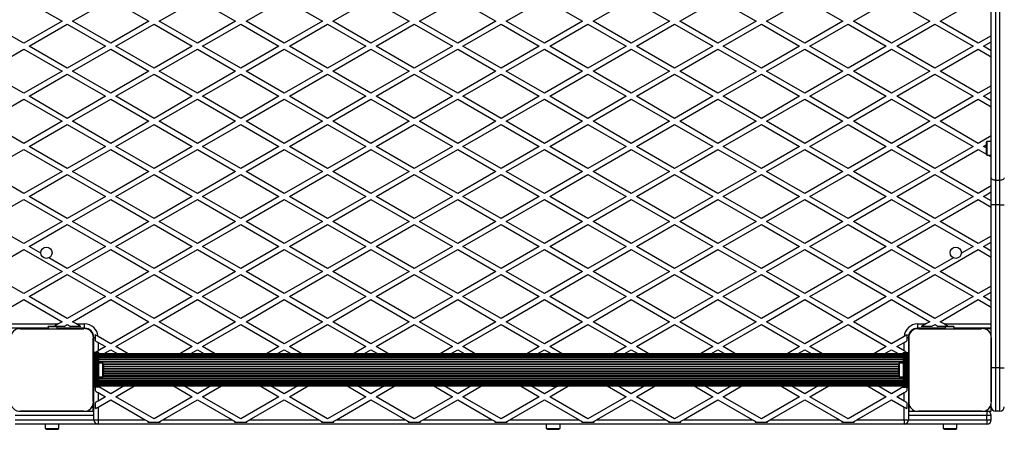
# Model space of a CAD drawing. Units: millimetres. Extents: x 0 to 17827, y 0 to 5620.
# Drawn here: x 5362 to 6497, y 2224 to 2696 of the extents above; entities that cross this region are included whole.
import ezdxf

# ---------------------------------------------------------------- set-up
doc = ezdxf.new("R2010")
doc.units = ezdxf.units.MM

msp = doc.modelspace()

# ---------------------------------------------------------------- linework, layer by layer
at = {"color": 7, "linetype": 'Continuous', "lineweight": 25, "ltscale": 50}
for p, q in [((6482, 2514.1), (6482, 3105.4)), ((6487, 3108.6), (6487, 2511)), ((6492, 2511), (6492, 3108.6)), ((5367, 2719.9), (5411, 2694.5)), ((5423, 2694.5), (5467, 2719.9)), ((5467, 2719.9), (5511, 2694.5)), ((5523, 2694.5), (5567, 2719.9)), ((5567, 2719.9), (5611, 2694.5)), ((5623, 2694.5), (5667, 2719.9)), ((5667, 2719.9), (5711, 2694.5)), ((5723, 2694.5), (5767, 2719.9)), ((5767, 2719.9), (5811, 2694.5)), ((5823, 2694.5), (5867, 2719.9)), ((5867, 2719.9), (5911, 2694.5)), ((5923, 2694.5), (5967, 2719.9)), ((5967, 2719.9), (6011, 2694.5)), ((6023, 2694.5), (6067, 2719.9)), ((6067, 2719.9), (6111, 2694.5)), ((6123, 2694.5), (6167, 2719.9)), ((6167, 2719.9), (6211, 2694.5)), ((6223, 2694.5), (6267, 2719.9)), ((6267, 2719.9), (6311, 2694.5)), ((6323, 2694.5), (6367, 2719.9)), ((6367, 2719.9), (6411, 2694.5)), ((6423, 2694.5), (6467, 2719.9)), ((5411, 2694.5), (5367, 2669.1)), ((5373, 2665.7), (5417, 2691.1)), ((5417, 2691.1), (5461, 2665.7)), ((5467, 2669.1), (5423, 2694.5)), ((5511, 2694.5), (5467, 2669.1)), ((5473, 2665.7), (5517, 2691.1)), ((5517, 2691.1), (5561, 2665.7)), ((5567, 2669.1), (5523, 2694.5)), ((5611, 2694.5), (5567, 2669.1)), ((5573, 2665.7), (5617, 2691.1)), ((5617, 2691.1), (5661, 2665.7)), ((5667, 2669.1), (5623, 2694.5)), ((5711, 2694.5), (5667, 2669.1)), ((5673, 2665.7), (5717, 2691.1)), ((5717, 2691.1), (5761, 2665.7)), ((5767, 2669.1), (5723, 2694.5)), ((5811, 2694.5), (5767, 2669.1)), ((5773, 2665.7), (5817, 2691.1)), ((5817, 2691.1), (5861, 2665.7)), ((5867, 2669.1), (5823, 2694.5)), ((5911, 2694.5), (5867, 2669.1)), ((5873, 2665.7), (5917, 2691.1)), ((5917, 2691.1), (5961, 2665.7)), ((5967, 2669.1), (5923, 2694.5)), ((6011, 2694.5), (5967, 2669.1)), ((5973, 2665.7), (6017, 2691.1)), ((6017, 2691.1), (6061, 2665.7)), ((6067, 2669.1), (6023, 2694.5)), ((6111, 2694.5), (6067, 2669.1)), ((6073, 2665.7), (6117, 2691.1)), ((6117, 2691.1), (6161, 2665.7)), ((6167, 2669.1), (6123, 2694.5)), ((6211, 2694.5), (6167, 2669.1)), ((6173, 2665.7), (6217, 2691.1)), ((6217, 2691.1), (6261, 2665.7)), ((6267, 2669.1), (6223, 2694.5)), ((6311, 2694.5), (6267, 2669.1)), ((6273, 2665.7), (6317, 2691.1)), ((6317, 2691.1), (6361, 2665.7)), ((6367, 2669.1), (6323, 2694.5)), ((6411, 2694.5), (6367, 2669.1)), ((6373, 2665.7), (6417, 2691.1)), ((6417, 2691.1), (6461, 2665.7)), ((6467, 2669.1), (6423, 2694.5)), ((5367, 2669.1), (5342, 2683.6)), ((6482, 2677.8), (6467, 2669.1)), ((6473, 2665.7), (6482, 2670.9)), ((5342, 2647.8), (5367, 2662.2)), ((5367, 2662.2), (5411, 2636.8)), ((5417, 2640.3), (5373, 2665.7)), ((5461, 2665.7), (5417, 2640.3)), ((5423, 2636.8), (5467, 2662.2)), ((5467, 2662.2), (5511, 2636.8)), ((5517, 2640.3), (5473, 2665.7)), ((5561, 2665.7), (5517, 2640.3)), ((5523, 2636.8), (5567, 2662.2)), ((5567, 2662.2), (5611, 2636.8)), ((5617, 2640.3), (5573, 2665.7)), ((5661, 2665.7), (5617, 2640.3)), ((5623, 2636.8), (5667, 2662.2)), ((5667, 2662.2), (5711, 2636.8)), ((5717, 2640.3), (5673, 2665.7)), ((5761, 2665.7), (5717, 2640.3)), ((5723, 2636.8), (5767, 2662.2)), ((5767, 2662.2), (5811, 2636.8)), ((5817, 2640.3), (5773, 2665.7)), ((5861, 2665.7), (5817, 2640.3)), ((5823, 2636.8), (5867, 2662.2)), ((5867, 2662.2), (5911, 2636.8)), ((5917, 2640.3), (5873, 2665.7)), ((5961, 2665.7), (5917, 2640.3)), ((5923, 2636.8), (5967, 2662.2)), ((5967, 2662.2), (6011, 2636.8)), ((6017, 2640.3), (5973, 2665.7)), ((6061, 2665.7), (6017, 2640.3)), ((6023, 2636.8), (6067, 2662.2)), ((6067, 2662.2), (6111, 2636.8)), ((6117, 2640.3), (6073, 2665.7)), ((6161, 2665.7), (6117, 2640.3)), ((6123, 2636.8), (6167, 2662.2)), ((6167, 2662.2), (6211, 2636.8)), ((6217, 2640.3), (6173, 2665.7)), ((6261, 2665.7), (6217, 2640.3)), ((6223, 2636.8), (6267, 2662.2)), ((6267, 2662.2), (6311, 2636.8)), ((6317, 2640.3), (6273, 2665.7)), ((6361, 2665.7), (6317, 2640.3)), ((6323, 2636.8), (6367, 2662.2)), ((6367, 2662.2), (6411, 2636.8)), ((6417, 2640.3), (6373, 2665.7)), ((6461, 2665.7), (6417, 2640.3)), ((6423, 2636.8), (6467, 2662.2)), ((6467, 2662.2), (6482, 2653.5)), ((6482, 2660.5), (6473, 2665.7)), ((5411, 2636.8), (5367, 2611.4)), ((5373, 2607.9), (5417, 2633.3)), ((5417, 2633.3), (5461, 2607.9)), ((5467, 2611.4), (5423, 2636.8)), ((5511, 2636.8), (5467, 2611.4)), ((5473, 2607.9), (5517, 2633.3)), ((5517, 2633.3), (5561, 2607.9)), ((5567, 2611.4), (5523, 2636.8)), ((5611, 2636.8), (5567, 2611.4)), ((5573, 2607.9), (5617, 2633.3)), ((5617, 2633.3), (5661, 2607.9)), ((5667, 2611.4), (5623, 2636.8)), ((5711, 2636.8), (5667, 2611.4)), ((5673, 2607.9), (5717, 2633.3)), ((5717, 2633.3), (5761, 2607.9)), ((5767, 2611.4), (5723, 2636.8)), ((5811, 2636.8), (5767, 2611.4)), ((5773, 2607.9), (5817, 2633.3)), ((5817, 2633.3), (5861, 2607.9)), ((5867, 2611.4), (5823, 2636.8)), ((5911, 2636.8), (5867, 2611.4)), ((5873, 2607.9), (5917, 2633.3)), ((5917, 2633.3), (5961, 2607.9)), ((5967, 2611.4), (5923, 2636.8)), ((6011, 2636.8), (5967, 2611.4)), ((5973, 2607.9), (6017, 2633.3)), ((6017, 2633.3), (6061, 2607.9)), ((6067, 2611.4), (6023, 2636.8)), ((6111, 2636.8), (6067, 2611.4)), ((6073, 2607.9), (6117, 2633.3)), ((6117, 2633.3), (6161, 2607.9)), ((6167, 2611.4), (6123, 2636.8)), ((6211, 2636.8), (6167, 2611.4)), ((6173, 2607.9), (6217, 2633.3)), ((6217, 2633.3), (6261, 2607.9)), ((6267, 2611.4), (6223, 2636.8)), ((6311, 2636.8), (6267, 2611.4)), ((6273, 2607.9), (6317, 2633.3)), ((6317, 2633.3), (6361, 2607.9)), ((6367, 2611.4), (6323, 2636.8)), ((6411, 2636.8), (6367, 2611.4)), ((6373, 2607.9), (6417, 2633.3)), ((6417, 2633.3), (6461, 2607.9)), ((6467, 2611.4), (6423, 2636.8)), ((5367, 2611.4), (5342, 2625.8)), ((6482, 2620.1), (6467, 2611.4)), ((6473, 2607.9), (6482, 2613.1)), ((5342, 2590), (5367, 2604.5)), ((5367, 2604.5), (5411, 2579.1)), ((5417, 2582.5), (5373, 2607.9)), ((5461, 2607.9), (5417, 2582.5)), ((5423, 2579.1), (5467, 2604.5)), ((5467, 2604.5), (5511, 2579.1)), ((5517, 2582.5), (5473, 2607.9)), ((5561, 2607.9), (5517, 2582.5)), ((5523, 2579.1), (5567, 2604.5)), ((5567, 2604.5), (5611, 2579.1)), ((5617, 2582.5), (5573, 2607.9)), ((5661, 2607.9), (5617, 2582.5)), ((5623, 2579.1), (5667, 2604.5)), ((5667, 2604.5), (5711, 2579.1)), ((5717, 2582.5), (5673, 2607.9)), ((5761, 2607.9), (5717, 2582.5)), ((5723, 2579.1), (5767, 2604.5)), ((5767, 2604.5), (5811, 2579.1)), ((5817, 2582.5), (5773, 2607.9)), ((5861, 2607.9), (5817, 2582.5)), ((5823, 2579.1), (5867, 2604.5)), ((5867, 2604.5), (5911, 2579.1)), ((5917, 2582.5), (5873, 2607.9)), ((5961, 2607.9), (5917, 2582.5)), ((5923, 2579.1), (5967, 2604.5)), ((5967, 2604.5), (6011, 2579.1)), ((6017, 2582.5), (5973, 2607.9)), ((6061, 2607.9), (6017, 2582.5)), ((6023, 2579.1), (6067, 2604.5)), ((6067, 2604.5), (6111, 2579.1)), ((6117, 2582.5), (6073, 2607.9)), ((6161, 2607.9), (6117, 2582.5)), ((6123, 2579.1), (6167, 2604.5)), ((6167, 2604.5), (6211, 2579.1)), ((6217, 2582.5), (6173, 2607.9)), ((6261, 2607.9), (6217, 2582.5)), ((6223, 2579.1), (6267, 2604.5)), ((6267, 2604.5), (6311, 2579.1)), ((6317, 2582.5), (6273, 2607.9)), ((6361, 2607.9), (6317, 2582.5)), ((6323, 2579.1), (6367, 2604.5)), ((6367, 2604.5), (6411, 2579.1)), ((6417, 2582.5), (6373, 2607.9)), ((6461, 2607.9), (6417, 2582.5)), ((6423, 2579.1), (6467, 2604.5)), ((6467, 2604.5), (6482, 2595.8)), ((6482, 2602.7), (6473, 2607.9)), ((5411, 2579.1), (5367, 2553.7)), ((5467, 2553.7), (5423, 2579.1)), ((5511, 2579.1), (5467, 2553.7)), ((5567, 2553.7), (5523, 2579.1)), ((5611, 2579.1), (5567, 2553.7)), ((5667, 2553.7), (5623, 2579.1)), ((5711, 2579.1), (5667, 2553.7)), ((5767, 2553.7), (5723, 2579.1)), ((5811, 2579.1), (5767, 2553.7)), ((5867, 2553.7), (5823, 2579.1)), ((5911, 2579.1), (5867, 2553.7)), ((5967, 2553.7), (5923, 2579.1)), ((6011, 2579.1), (5967, 2553.7)), ((6067, 2553.7), (6023, 2579.1)), ((6111, 2579.1), (6067, 2553.7)), ((6167, 2553.7), (6123, 2579.1)), ((6211, 2579.1), (6167, 2553.7)), ((6267, 2553.7), (6223, 2579.1)), ((6311, 2579.1), (6267, 2553.7)), ((6367, 2553.7), (6323, 2579.1)), ((6411, 2579.1), (6367, 2553.7)), ((6467, 2553.7), (6423, 2579.1)), ((5367, 2553.7), (5342, 2568.1)), ((5373, 2550.2), (5417, 2575.6)), ((5417, 2575.6), (5461, 2550.2)), ((5473, 2550.2), (5517, 2575.6)), ((5517, 2575.6), (5561, 2550.2)), ((5573, 2550.2), (5617, 2575.6)), ((5617, 2575.6), (5661, 2550.2)), ((5673, 2550.2), (5717, 2575.6)), ((5717, 2575.6), (5761, 2550.2)), ((5773, 2550.2), (5817, 2575.6)), ((5817, 2575.6), (5861, 2550.2)), ((5873, 2550.2), (5917, 2575.6)), ((5917, 2575.6), (5961, 2550.2)), ((5973, 2550.2), (6017, 2575.6)), ((6017, 2575.6), (6061, 2550.2)), ((6073, 2550.2), (6117, 2575.6)), ((6117, 2575.6), (6161, 2550.2)), ((6173, 2550.2), (6217, 2575.6)), ((6217, 2575.6), (6261, 2550.2)), ((6273, 2550.2), (6317, 2575.6)), ((6317, 2575.6), (6361, 2550.2)), ((6373, 2550.2), (6417, 2575.6)), ((6417, 2575.6), (6461, 2550.2)), ((6482, 2562.3), (6467, 2553.7)), ((6482, 2555.9), (6477, 2555.9)), ((6477, 2555.9), (6477, 2541.2)), ((5342, 2532.3), (5367, 2546.7)), ((5367, 2546.7), (5411, 2521.3)), ((5417, 2524.8), (5373, 2550.2)), ((5461, 2550.2), (5417, 2524.8)), ((5423, 2521.3), (5467, 2546.7)), ((5467, 2546.7), (5511, 2521.3)), ((5517, 2524.8), (5473, 2550.2)), ((5561, 2550.2), (5517, 2524.8)), ((5523, 2521.3), (5567, 2546.7)), ((5567, 2546.7), (5611, 2521.3)), ((5617, 2524.8), (5573, 2550.2)), ((5661, 2550.2), (5617, 2524.8)), ((5623, 2521.3), (5667, 2546.7)), ((5667, 2546.7), (5711, 2521.3)), ((5717, 2524.8), (5673, 2550.2)), ((5761, 2550.2), (5717, 2524.8)), ((5723, 2521.3), (5767, 2546.7)), ((5767, 2546.7), (5811, 2521.3)), ((5817, 2524.8), (5773, 2550.2)), ((5861, 2550.2), (5817, 2524.8)), ((5823, 2521.3), (5867, 2546.7)), ((5867, 2546.7), (5911, 2521.3)), ((5917, 2524.8), (5873, 2550.2)), ((5961, 2550.2), (5917, 2524.8)), ((5923, 2521.3), (5967, 2546.7)), ((5967, 2546.7), (6011, 2521.3)), ((6017, 2524.8), (5973, 2550.2)), ((6061, 2550.2), (6017, 2524.8)), ((6023, 2521.3), (6067, 2546.7)), ((6067, 2546.7), (6111, 2521.3)), ((6117, 2524.8), (6073, 2550.2)), ((6161, 2550.2), (6117, 2524.8)), ((6123, 2521.3), (6167, 2546.7)), ((6167, 2546.7), (6211, 2521.3)), ((6217, 2524.8), (6173, 2550.2)), ((6261, 2550.2), (6217, 2524.8)), ((6223, 2521.3), (6267, 2546.7)), ((6267, 2546.7), (6311, 2521.3)), ((6317, 2524.8), (6273, 2550.2)), ((6361, 2550.2), (6317, 2524.8)), ((6323, 2521.3), (6367, 2546.7)), ((6367, 2546.7), (6411, 2521.3)), ((6417, 2524.8), (6373, 2550.2)), ((6461, 2550.2), (6417, 2524.8)), ((6423, 2521.3), (6467, 2546.7)), ((6467, 2546.7), (6476.3, 2541.4)), ((6473, 2550.2), (6476, 2551.9)), ((6476, 2548.5), (6473, 2550.2)), ((6476, 2553), (6476, 2543.7)), ((6476, 2543.7), (6476, 2543)), ((6477, 2541.2), (6477, 2540.1)), ((6477, 2540.1), (6482, 2540.1)), ((6478.5, 2540.1), (6482, 2538.1)), ((5411, 2521.3), (5367, 2495.9)), ((5467, 2495.9), (5423, 2521.3)), ((5511, 2521.3), (5467, 2495.9)), ((5567, 2495.9), (5523, 2521.3)), ((5611, 2521.3), (5567, 2495.9)), ((5667, 2495.9), (5623, 2521.3)), ((5711, 2521.3), (5667, 2495.9)), ((5767, 2495.9), (5723, 2521.3)), ((5811, 2521.3), (5767, 2495.9)), ((5867, 2495.9), (5823, 2521.3)), ((5911, 2521.3), (5867, 2495.9)), ((5967, 2495.9), (5923, 2521.3)), ((6011, 2521.3), (5967, 2495.9)), ((6067, 2495.9), (6023, 2521.3)), ((6111, 2521.3), (6067, 2495.9)), ((6167, 2495.9), (6123, 2521.3)), ((6211, 2521.3), (6167, 2495.9)), ((6267, 2495.9), (6223, 2521.3)), ((6311, 2521.3), (6267, 2495.9)), ((6367, 2495.9), (6323, 2521.3)), ((6411, 2521.3), (6367, 2495.9)), ((6467, 2495.9), (6423, 2521.3)), ((5367, 2495.9), (5342, 2510.4)), ((5373, 2492.5), (5417, 2517.9)), ((5417, 2517.9), (5461, 2492.5)), ((5473, 2492.5), (5517, 2517.9)), ((5517, 2517.9), (5561, 2492.5)), ((5573, 2492.5), (5617, 2517.9)), ((5617, 2517.9), (5661, 2492.5)), ((5673, 2492.5), (5717, 2517.9)), ((5717, 2517.9), (5761, 2492.5)), ((5773, 2492.5), (5817, 2517.9)), ((5817, 2517.9), (5861, 2492.5)), ((5873, 2492.5), (5917, 2517.9)), ((5917, 2517.9), (5961, 2492.5)), ((5973, 2492.5), (6017, 2517.9)), ((6017, 2517.9), (6061, 2492.5)), ((6073, 2492.5), (6117, 2517.9)), ((6117, 2517.9), (6161, 2492.5)), ((6173, 2492.5), (6217, 2517.9)), ((6217, 2517.9), (6261, 2492.5)), ((6273, 2492.5), (6317, 2517.9)), ((6317, 2517.9), (6361, 2492.5)), ((6373, 2492.5), (6417, 2517.9)), ((6417, 2517.9), (6461, 2492.5)), ((6482, 2482.7), (6482, 2514.1)), ((6492, 2511), (6487, 2511)), ((6487, 2511), (6487, 2482.7)), ((6492, 2482.7), (6492, 2511)), ((6482, 2504.6), (6467, 2495.9)), ((6473, 2492.5), (6482, 2497.7)), ((5342, 2474.6), (5367, 2489)), ((5367, 2489), (5411, 2463.6)), ((5417, 2467.1), (5373, 2492.5)), ((5461, 2492.5), (5417, 2467.1)), ((5423, 2463.6), (5467, 2489)), ((5467, 2489), (5511, 2463.6)), ((5517, 2467.1), (5473, 2492.5)), ((5561, 2492.5), (5517, 2467.1)), ((5523, 2463.6), (5567, 2489)), ((5567, 2489), (5611, 2463.6)), ((5617, 2467.1), (5573, 2492.5)), ((5661, 2492.5), (5617, 2467.1)), ((5623, 2463.6), (5667, 2489)), ((5667, 2489), (5711, 2463.6)), ((5717, 2467.1), (5673, 2492.5)), ((5761, 2492.5), (5717, 2467.1)), ((5723, 2463.6), (5767, 2489)), ((5767, 2489), (5811, 2463.6)), ((5817, 2467.1), (5773, 2492.5)), ((5861, 2492.5), (5817, 2467.1)), ((5823, 2463.6), (5867, 2489)), ((5867, 2489), (5911, 2463.6)), ((5917, 2467.1), (5873, 2492.5)), ((5961, 2492.5), (5917, 2467.1)), ((5923, 2463.6), (5967, 2489)), ((5967, 2489), (6011, 2463.6)), ((6017, 2467.1), (5973, 2492.5)), ((6061, 2492.5), (6017, 2467.1)), ((6023, 2463.6), (6067, 2489)), ((6067, 2489), (6111, 2463.6)), ((6117, 2467.1), (6073, 2492.5)), ((6161, 2492.5), (6117, 2467.1)), ((6123, 2463.6), (6167, 2489)), ((6167, 2489), (6211, 2463.6)), ((6217, 2467.1), (6173, 2492.5)), ((6261, 2492.5), (6217, 2467.1)), ((6223, 2463.6), (6267, 2489)), ((6267, 2489), (6311, 2463.6)), ((6317, 2467.1), (6273, 2492.5)), ((6361, 2492.5), (6317, 2467.1)), ((6323, 2463.6), (6367, 2489)), ((6367, 2489), (6411, 2463.6)), ((6417, 2467.1), (6373, 2492.5)), ((6461, 2492.5), (6417, 2467.1)), ((6423, 2463.6), (6467, 2489)), ((6467, 2489), (6482, 2480.3)), ((6482, 2487.3), (6473, 2492.5)), ((6487, 2482.7), (6482, 2482.7)), ((6482, 2330.9), (6482, 2482.7)), ((6492, 2482.7), (6487, 2482.7)), ((6487, 2482.7), (6487, 2295)), ((6492, 2482.7), (6497, 2482.7)), ((6492, 2295), (6492, 2482.7)), ((5411, 2463.6), (5367, 2438.2)), ((5467, 2438.2), (5423, 2463.6)), ((5511, 2463.6), (5467, 2438.2)), ((5567, 2438.2), (5523, 2463.6)), ((5611, 2463.6), (5567, 2438.2)), ((5667, 2438.2), (5623, 2463.6)), ((5711, 2463.6), (5667, 2438.2)), ((5767, 2438.2), (5723, 2463.6)), ((5811, 2463.6), (5767, 2438.2)), ((5867, 2438.2), (5823, 2463.6)), ((5911, 2463.6), (5867, 2438.2)), ((5967, 2438.2), (5923, 2463.6)), ((6011, 2463.6), (5967, 2438.2)), ((6067, 2438.2), (6023, 2463.6)), ((6111, 2463.6), (6067, 2438.2)), ((6167, 2438.2), (6123, 2463.6)), ((6211, 2463.6), (6167, 2438.2)), ((6267, 2438.2), (6223, 2463.6)), ((6311, 2463.6), (6267, 2438.2)), ((6367, 2438.2), (6323, 2463.6)), ((6411, 2463.6), (6367, 2438.2)), ((6467, 2438.2), (6423, 2463.6)), ((5367, 2438.2), (5342, 2452.6)), ((5373, 2434.7), (5417, 2460.1)), ((5417, 2460.1), (5461, 2434.7)), ((5473, 2434.7), (5517, 2460.1)), ((5517, 2460.1), (5561, 2434.7)), ((5573, 2434.7), (5617, 2460.1)), ((5617, 2460.1), (5661, 2434.7)), ((5673, 2434.7), (5717, 2460.1)), ((5717, 2460.1), (5761, 2434.7)), ((5773, 2434.7), (5817, 2460.1)), ((5817, 2460.1), (5861, 2434.7)), ((5873, 2434.7), (5917, 2460.1)), ((5917, 2460.1), (5961, 2434.7)), ((5973, 2434.7), (6017, 2460.1)), ((6017, 2460.1), (6061, 2434.7)), ((6073, 2434.7), (6117, 2460.1)), ((6117, 2460.1), (6161, 2434.7)), ((6173, 2434.7), (6217, 2460.1)), ((6217, 2460.1), (6261, 2434.7)), ((6273, 2434.7), (6317, 2460.1)), ((6317, 2460.1), (6361, 2434.7)), ((6373, 2434.7), (6417, 2460.1)), ((6417, 2460.1), (6461, 2434.7)), ((6482, 2446.8), (6467, 2438.2)), ((5342, 2416.8), (5367, 2431.3)), ((5367, 2431.3), (5411, 2405.9)), ((5386.5, 2426.9), (5373, 2434.7)), ((5461, 2434.7), (5417, 2409.3)), ((5423, 2405.9), (5467, 2431.3)), ((5467, 2431.3), (5511, 2405.9)), ((5517, 2409.3), (5473, 2434.7)), ((5561, 2434.7), (5517, 2409.3)), ((5523, 2405.9), (5567, 2431.3)), ((5567, 2431.3), (5611, 2405.9)), ((5617, 2409.3), (5573, 2434.7)), ((5661, 2434.7), (5617, 2409.3)), ((5623, 2405.9), (5667, 2431.3)), ((5667, 2431.3), (5711, 2405.9)), ((5717, 2409.3), (5673, 2434.7)), ((5761, 2434.7), (5717, 2409.3)), ((5723, 2405.9), (5767, 2431.3)), ((5767, 2431.3), (5811, 2405.9)), ((5817, 2409.3), (5773, 2434.7)), ((5861, 2434.7), (5817, 2409.3)), ((5823, 2405.9), (5867, 2431.3)), ((5867, 2431.3), (5911, 2405.9)), ((5917, 2409.3), (5873, 2434.7)), ((5961, 2434.7), (5917, 2409.3)), ((5923, 2405.9), (5967, 2431.3)), ((5967, 2431.3), (6011, 2405.9)), ((6017, 2409.3), (5973, 2434.7)), ((6061, 2434.7), (6017, 2409.3)), ((6023, 2405.9), (6067, 2431.3)), ((6067, 2431.3), (6111, 2405.9)), ((6117, 2409.3), (6073, 2434.7)), ((6161, 2434.7), (6117, 2409.3)), ((6123, 2405.9), (6167, 2431.3)), ((6167, 2431.3), (6211, 2405.9)), ((6217, 2409.3), (6173, 2434.7)), ((6261, 2434.7), (6217, 2409.3)), ((6223, 2405.9), (6267, 2431.3)), ((6267, 2431.3), (6311, 2405.9)), ((6317, 2409.3), (6273, 2434.7)), ((6361, 2434.7), (6317, 2409.3)), ((6323, 2405.9), (6367, 2431.3)), ((6367, 2431.3), (6411, 2405.9)), ((6417, 2409.3), (6373, 2434.7)), ((6423, 2405.9), (6467, 2431.3)), ((6461, 2434.7), (6447.5, 2426.9)), ((6467, 2431.3), (6482, 2422.6)), ((6473, 2434.7), (6482, 2439.9)), ((6482, 2429.5), (6473, 2434.7)), ((5417, 2409.3), (5395.7, 2421.6)), ((6438.3, 2421.6), (6417, 2409.3)), ((5367, 2380.5), (5342, 2394.9)), ((5411, 2405.9), (5367, 2380.5)), ((5373, 2377), (5417, 2402.4)), ((5417, 2402.4), (5461, 2377)), ((5467, 2380.5), (5423, 2405.9)), ((5511, 2405.9), (5467, 2380.5)), ((5473, 2377), (5517, 2402.4)), ((5517, 2402.4), (5561, 2377)), ((5567, 2380.5), (5523, 2405.9)), ((5611, 2405.9), (5567, 2380.5)), ((5573, 2377), (5617, 2402.4)), ((5617, 2402.4), (5661, 2377)), ((5667, 2380.5), (5623, 2405.9)), ((5711, 2405.9), (5667, 2380.5)), ((5673, 2377), (5717, 2402.4)), ((5717, 2402.4), (5761, 2377)), ((5767, 2380.5), (5723, 2405.9)), ((5811, 2405.9), (5767, 2380.5)), ((5773, 2377), (5817, 2402.4)), ((5817, 2402.4), (5861, 2377)), ((5867, 2380.5), (5823, 2405.9)), ((5911, 2405.9), (5867, 2380.5)), ((5873, 2377), (5917, 2402.4)), ((5917, 2402.4), (5961, 2377)), ((5967, 2380.5), (5923, 2405.9)), ((6011, 2405.9), (5967, 2380.5)), ((5973, 2377), (6017, 2402.4)), ((6017, 2402.4), (6061, 2377)), ((6067, 2380.5), (6023, 2405.9)), ((6111, 2405.9), (6067, 2380.5)), ((6073, 2377), (6117, 2402.4)), ((6117, 2402.4), (6161, 2377)), ((6167, 2380.5), (6123, 2405.9)), ((6211, 2405.9), (6167, 2380.5)), ((6173, 2377), (6217, 2402.4)), ((6217, 2402.4), (6261, 2377)), ((6267, 2380.5), (6223, 2405.9)), ((6311, 2405.9), (6267, 2380.5)), ((6273, 2377), (6317, 2402.4)), ((6317, 2402.4), (6361, 2377)), ((6367, 2380.5), (6323, 2405.9)), ((6411, 2405.9), (6367, 2380.5)), ((6373, 2377), (6417, 2402.4)), ((6417, 2402.4), (6461, 2377)), ((6467, 2380.5), (6423, 2405.9)), ((6482, 2389.1), (6467, 2380.5)), ((5342, 2359.1), (5367, 2373.5)), ((5367, 2373.5), (5411, 2348.1)), ((5417, 2351.6), (5373, 2377)), ((5461, 2377), (5417, 2351.6)), ((5423, 2348.1), (5467, 2373.5)), ((5467, 2373.5), (5511, 2348.1)), ((5517, 2351.6), (5473, 2377)), ((5561, 2377), (5517, 2351.6)), ((5523, 2348.1), (5567, 2373.5)), ((5567, 2373.5), (5611, 2348.1)), ((5617, 2351.6), (5573, 2377)), ((5661, 2377), (5617, 2351.6)), ((5623, 2348.1), (5667, 2373.5)), ((5667, 2373.5), (5711, 2348.1)), ((5717, 2351.6), (5673, 2377)), ((5761, 2377), (5717, 2351.6)), ((5723, 2348.1), (5767, 2373.5)), ((5767, 2373.5), (5811, 2348.1)), ((5817, 2351.6), (5773, 2377)), ((5861, 2377), (5817, 2351.6)), ((5823, 2348.1), (5867, 2373.5)), ((5867, 2373.5), (5911, 2348.1)), ((5917, 2351.6), (5873, 2377)), ((5961, 2377), (5917, 2351.6)), ((5923, 2348.1), (5967, 2373.5)), ((5967, 2373.5), (6011, 2348.1)), ((6017, 2351.6), (5973, 2377)), ((6061, 2377), (6017, 2351.6)), ((6023, 2348.1), (6067, 2373.5)), ((6067, 2373.5), (6111, 2348.1)), ((6117, 2351.6), (6073, 2377)), ((6161, 2377), (6117, 2351.6)), ((6123, 2348.1), (6167, 2373.5)), ((6167, 2373.5), (6211, 2348.1)), ((6217, 2351.6), (6173, 2377)), ((6261, 2377), (6217, 2351.6)), ((6223, 2348.1), (6267, 2373.5)), ((6267, 2373.5), (6311, 2348.1)), ((6317, 2351.6), (6273, 2377)), ((6361, 2377), (6317, 2351.6)), ((6323, 2348.1), (6367, 2373.5)), ((6367, 2373.5), (6411, 2348.1)), ((6417, 2351.6), (6373, 2377)), ((6461, 2377), (6417, 2351.6)), ((6423, 2348.1), (6467, 2373.5)), ((6467, 2373.5), (6482, 2364.9)), ((6473, 2377), (6482, 2382.2)), ((6482, 2371.8), (6473, 2377)), ((5342, 2345.5), (5406.5, 2345.5)), ((5395, 2340.5), (5342, 2340.5)), ((5395, 2340), (5363.1, 2340)), ((5363.1, 2340), (5435.9, 2340)), ((5390.5, 2340), (5390.5, 2340)), ((5405, 2342.7), (5395, 2342.7)), ((5395, 2342.3), (5395, 2342.7)), ((5405, 2342.3), (5395, 2342.3)), ((5395, 2342.3), (5395, 2340)), ((5405, 2342.7), (5405, 2342.3)), ((5413.3, 2342.5), (5405, 2342.5)), ((5405, 2342.3), (5405, 2340)), ((5437, 2340.5), (5405, 2340.5)), ((5435.9, 2340), (5405, 2340)), ((5411, 2348.1), (5406.5, 2345.5)), ((5408.5, 2340), (5408.5, 2340)), ((5432.7, 2342.5), (5420.7, 2342.5)), ((5427.5, 2345.5), (5423, 2348.1)), ((5427.5, 2345.5), (5437, 2345.5)), ((5437, 2340.5), (5437, 2345.5)), ((5440.2, 2340), (5437.9, 2340)), ((5511, 2348.1), (5467, 2322.7)), ((5473, 2319.3), (5517, 2344.7)), ((5517, 2344.7), (5561, 2319.3)), ((5567, 2322.7), (5523, 2348.1)), ((5611, 2348.1), (5567, 2322.7)), ((5573, 2319.3), (5617, 2344.7)), ((5617, 2344.7), (5661, 2319.3)), ((5667, 2322.7), (5623, 2348.1)), ((5711, 2348.1), (5667, 2322.7)), ((5673, 2319.3), (5717, 2344.7)), ((5717, 2344.7), (5761, 2319.3)), ((5767, 2322.7), (5723, 2348.1)), ((5811, 2348.1), (5767, 2322.7)), ((5773, 2319.3), (5817, 2344.7)), ((5817, 2344.7), (5861, 2319.3)), ((5867, 2322.7), (5823, 2348.1)), ((5911, 2348.1), (5867, 2322.7)), ((5873, 2319.3), (5917, 2344.7)), ((5917, 2344.7), (5961, 2319.3)), ((5967, 2322.7), (5923, 2348.1)), ((6011, 2348.1), (5967, 2322.7)), ((5973, 2319.3), (6017, 2344.7)), ((6017, 2344.7), (6061, 2319.3)), ((6067, 2322.7), (6023, 2348.1)), ((6111, 2348.1), (6067, 2322.7)), ((6073, 2319.3), (6117, 2344.7)), ((6117, 2344.7), (6161, 2319.3)), ((6167, 2322.7), (6123, 2348.1)), ((6211, 2348.1), (6167, 2322.7)), ((6173, 2319.3), (6217, 2344.7)), ((6217, 2344.7), (6261, 2319.3)), ((6267, 2322.7), (6223, 2348.1)), ((6311, 2348.1), (6267, 2322.7)), ((6273, 2319.3), (6317, 2344.7)), ((6317, 2344.7), (6361, 2319.3)), ((6367, 2322.7), (6323, 2348.1)), ((6396.1, 2340), (6393.8, 2340)), ((6397, 2345.5), (6397, 2340.5)), ((6397, 2345.5), (6406.5, 2345.5)), ((6429, 2340.5), (6397, 2340.5)), ((6429, 2340), (6398.1, 2340)), ((6398.1, 2340), (6470.9, 2340)), ((6413.3, 2342.5), (6401.3, 2342.5)), ((6411, 2348.1), (6406.5, 2345.5)), ((6429, 2342.5), (6420.7, 2342.5)), ((6427.5, 2345.5), (6423, 2348.1)), ((6425.5, 2340), (6425.5, 2340)), ((6439, 2342.7), (6429, 2342.7)), ((6429, 2342.3), (6429, 2342.7)), ((6439, 2342.3), (6429, 2342.3)), ((6429, 2342.3), (6429, 2340)), ((6439, 2342.7), (6439, 2342.3)), ((6439, 2342.3), (6439, 2340)), ((6482, 2340.5), (6439, 2340.5)), ((6470.9, 2340), (6439, 2340)), ((6443.5, 2340), (6443.5, 2340)), ((6482, 2340), (6472.9, 2340)), ((5447, 2330.9), (5447, 2333.2)), ((5447, 2312.5), (5447, 2328.9)), ((5447, 2328.9), (5447, 2256.1)), ((5447.5, 2330), (5449.5, 2330)), ((5447.5, 2312.5), (5447.5, 2330)), ((5449.5, 2325.9), (5449.5, 2330)), ((5467, 2322.7), (5452.5, 2331.1)), ((6381.5, 2331.1), (6367, 2322.7)), ((6384.5, 2330), (6386.5, 2330)), ((6384.5, 2330), (6384.5, 2325.9)), ((6386.5, 2330), (6386.5, 2312.5)), ((6387, 2333.2), (6387, 2330.9)), ((6387, 2328.8), (6387, 2312.5)), ((6387, 2256.1), (6387, 2328.8)), ((6387, 2327), (6387, 2326.9)), ((6482, 2295), (6482, 2328.9)), ((6482, 2328.9), (6482, 2256.1)), ((5452.5, 2324.2), (5452.5, 2314.3)), ((5452.5, 2324.2), (5461, 2319.3)), ((5461, 2319.3), (5452.5, 2314.3)), ((5458.7, 2311), (5467, 2315.8)), ((5467, 2315.8), (5475.3, 2311)), ((5487.3, 2311), (5473, 2319.3)), ((5561, 2319.3), (5546.7, 2311)), ((5558.7, 2311), (5567, 2315.8)), ((5567, 2315.8), (5575.3, 2311)), ((5587.3, 2311), (5573, 2319.3)), ((5661, 2319.3), (5646.7, 2311)), ((5658.7, 2311), (5667, 2315.8)), ((5667, 2315.8), (5675.3, 2311)), ((5687.3, 2311), (5673, 2319.3)), ((5761, 2319.3), (5746.7, 2311)), ((5758.7, 2311), (5767, 2315.8)), ((5767, 2315.8), (5775.3, 2311)), ((5787.3, 2311), (5773, 2319.3)), ((5861, 2319.3), (5846.7, 2311)), ((5858.7, 2311), (5867, 2315.8)), ((5867, 2315.8), (5875.3, 2311)), ((5887.3, 2311), (5873, 2319.3)), ((5961, 2319.3), (5946.7, 2311)), ((5958.7, 2311), (5967, 2315.8)), ((5967, 2315.8), (5975.3, 2311)), ((5987.3, 2311), (5973, 2319.3)), ((6061, 2319.3), (6046.7, 2311)), ((6058.7, 2311), (6067, 2315.8)), ((6067, 2315.8), (6075.3, 2311)), ((6087.3, 2311), (6073, 2319.3)), ((6161, 2319.3), (6146.7, 2311)), ((6158.7, 2311), (6167, 2315.8)), ((6167, 2315.8), (6175.3, 2311)), ((6187.3, 2311), (6173, 2319.3)), ((6261, 2319.3), (6246.7, 2311)), ((6258.7, 2311), (6267, 2315.8)), ((6267, 2315.8), (6275.3, 2311)), ((6287.3, 2311), (6273, 2319.3)), ((6361, 2319.3), (6346.7, 2311)), ((6358.7, 2311), (6367, 2315.8)), ((6367, 2315.8), (6375.3, 2311)), ((6373, 2319.3), (6381.5, 2324.2)), ((6381.5, 2314.3), (6373, 2319.3)), ((6381.5, 2314.3), (6381.5, 2324.2)), ((6387, 2324.1), (6387, 2324.1)), ((6387, 2321.3), (6387, 2321.3)), ((6387, 2318.5), (6387, 2318.5)), ((6387, 2315.7), (6387, 2315.6)), ((5448.3, 2312.5), (5447, 2312.5)), ((5447, 2272.5), (5447, 2312.5)), ((5448.3, 2272.5), (5448.3, 2312.5)), ((5449.3, 2312.5), (5448.3, 2312.5)), ((5449.3, 2272.5), (5449.3, 2312.5)), ((5449.5, 2312.5), (5449.3, 2312.5)), ((5449.5, 2312.5), (5449.5, 2312.6)), ((5449.5, 2272.5), (5449.5, 2312.5)), ((5450.3, 2312.5), (5449.5, 2312.5)), ((5450.3, 2272.5), (5450.3, 2312.5)), ((5450.4, 2312.5), (5450.3, 2312.5)), ((5450.4, 2272.5), (5450.4, 2312.5)), ((5451.3, 2312.5), (5450.4, 2312.5)), ((5451.3, 2272.5), (5451.3, 2312.5)), ((5451.4, 2312.5), (5451.3, 2312.5)), ((5451.4, 2272.5), (5451.4, 2312.5)), ((5452.3, 2312.5), (5451.4, 2312.5)), ((5452.3, 2272.5), (5452.3, 2312.5)), ((5452.3, 2272.5), (5452.3, 2312.5)), ((5452.3, 2312.5), (5452.3, 2312.5)), ((5453.2, 2312.5), (5452.3, 2312.5)), ((5453.2, 2272.5), (5453.2, 2312.5)), ((5453.5, 2312.5), (5453.2, 2312.5)), ((5453.5, 2272.5), (5453.5, 2312.5)), ((6380.5, 2311), (5453.5, 2311)), ((6380.5, 2310.8), (5453.5, 2310.8)), ((6380.5, 2310.2), (5453.5, 2310.2)), ((6380.5, 2309.1), (5453.5, 2309.1)), ((6380.5, 2307.7), (5453.5, 2307.7)), ((6380.5, 2306), (5453.5, 2306)), ((6380.5, 2304), (5453.5, 2304)), ((6380.5, 2312.5), (6380.5, 2272.5)), ((6380.5, 2312.5), (6380.8, 2312.5)), ((6380.8, 2312.5), (6380.8, 2272.5)), ((6380.8, 2312.5), (6381.7, 2312.5)), ((6381.7, 2312.5), (6381.7, 2272.5)), ((6381.7, 2312.5), (6382.6, 2312.5)), ((6381.7, 2312.5), (6381.7, 2272.5)), ((6381.7, 2312.5), (6381.7, 2312.5)), ((6382.6, 2312.5), (6382.6, 2272.5)), ((6382.6, 2312.5), (6382.7, 2312.5)), ((6382.7, 2312.5), (6382.7, 2272.5)), ((6382.7, 2312.5), (6383.6, 2312.5)), ((6383.6, 2312.5), (6383.6, 2272.5)), ((6383.6, 2312.5), (6383.7, 2312.5)), ((6383.7, 2312.5), (6383.7, 2272.5)), ((6383.7, 2312.5), (6384.5, 2312.5)), ((6384.5, 2312.6), (6384.5, 2312.5)), ((6384.5, 2312.5), (6384.5, 2272.5)), ((6384.5, 2312.5), (6384.7, 2312.5)), ((6384.7, 2312.5), (6384.7, 2272.5)), ((6384.7, 2312.5), (6385.7, 2312.5)), ((6385.7, 2312.5), (6385.7, 2272.5)), ((6385.7, 2312.5), (6387, 2312.5)), ((6387, 2312.8), (6387, 2312.8)), ((6387, 2312.5), (6387, 2272.5)), ((6387, 2310), (6387, 2310)), ((6387, 2307.2), (6387, 2307.1)), ((6387, 2304.3), (6387, 2304.3)), ((5458, 2300.4), (5453.5, 2300.4)), ((5458, 2284.6), (5458, 2300.4)), ((5459, 2287.5), (5459, 2297.5)), ((6375, 2297.5), (6375, 2287.5)), ((6380.5, 2300.4), (6376, 2300.4)), ((6376, 2300.4), (6376, 2284.6)), ((6387, 2301.5), (6387, 2301.5)), ((6487, 2295), (6482, 2295)), ((6482, 2256.1), (6482, 2295)), ((6487, 2295), (6487, 2245)), ((6492, 2295), (6487, 2295)), ((6492, 2245), (6492, 2295)), ((6492, 2295), (6497, 2295)), ((5453.5, 2284.6), (5458, 2284.6)), ((6376, 2284.6), (6380.5, 2284.6)), ((6387, 2283.5), (6387, 2283.5)), ((5448.3, 2272.5), (5447, 2272.5)), ((5447, 2261.5), (5447, 2272.5)), ((5447.5, 2235), (5447.5, 2272.5)), ((5449.3, 2272.5), (5448.3, 2272.5)), ((5449.5, 2272.5), (5449.3, 2272.5)), ((5449.5, 2268.2), (5449.5, 2272.5)), ((5450.3, 2272.5), (5449.5, 2272.5)), ((5450.4, 2272.5), (5450.3, 2272.5)), ((5451.3, 2272.5), (5450.4, 2272.5)), ((5451.4, 2272.5), (5451.3, 2272.5)), ((5452.3, 2272.5), (5451.4, 2272.5)), ((5452.3, 2272.5), (5452.3, 2272.5)), ((5453.2, 2272.5), (5452.3, 2272.5)), ((5453.5, 2272.5), (5453.2, 2272.5)), ((5453.5, 2281), (6380.5, 2281)), ((5453.5, 2279), (6380.5, 2279)), ((5453.5, 2277.3), (6380.5, 2277.3)), ((5453.5, 2275.9), (6380.5, 2275.9)), ((5453.5, 2274.8), (6380.5, 2274.8)), ((5453.5, 2274.2), (6380.5, 2274.2)), ((5453.5, 2274), (6380.5, 2274)), ((5467, 2265), (5453.5, 2272.8)), ((5482.6, 2274), (5467, 2265)), ((5473, 2261.5), (5494.6, 2274)), ((5539.4, 2274), (5561, 2261.5)), ((5567, 2265), (5551.4, 2274)), ((5582.6, 2274), (5567, 2265)), ((5573, 2261.5), (5594.6, 2274)), ((5639.4, 2274), (5661, 2261.5)), ((5667, 2265), (5651.4, 2274)), ((5682.6, 2274), (5667, 2265)), ((5673, 2261.5), (5694.6, 2274)), ((5739.4, 2274), (5761, 2261.5)), ((5767, 2265), (5751.4, 2274)), ((5782.6, 2274), (5767, 2265)), ((5773, 2261.5), (5794.6, 2274)), ((5839.4, 2274), (5861, 2261.5)), ((5867, 2265), (5851.4, 2274)), ((5882.6, 2274), (5867, 2265)), ((5873, 2261.5), (5894.6, 2274)), ((5939.4, 2274), (5961, 2261.5)), ((5967, 2265), (5951.4, 2274)), ((5982.6, 2274), (5967, 2265)), ((5973, 2261.5), (5994.6, 2274)), ((6039.4, 2274), (6061, 2261.5)), ((6067, 2265), (6051.4, 2274)), ((6082.6, 2274), (6067, 2265)), ((6073, 2261.5), (6094.6, 2274)), ((6139.4, 2274), (6161, 2261.5)), ((6167, 2265), (6151.4, 2274)), ((6182.6, 2274), (6167, 2265)), ((6173, 2261.5), (6194.6, 2274)), ((6239.4, 2274), (6261, 2261.5)), ((6267, 2265), (6251.4, 2274)), ((6282.6, 2274), (6267, 2265)), ((6273, 2261.5), (6294.6, 2274)), ((6339.4, 2274), (6361, 2261.5)), ((6367, 2265), (6351.4, 2274)), ((6380.5, 2272.8), (6367, 2265)), ((6380.5, 2272.5), (6380.8, 2272.5)), ((6380.8, 2272.5), (6381.7, 2272.5)), ((6381.7, 2272.5), (6382.6, 2272.5)), ((6381.7, 2272.5), (6381.7, 2272.5)), ((6382.6, 2272.5), (6382.7, 2272.5)), ((6382.7, 2272.5), (6383.6, 2272.5)), ((6383.6, 2272.5), (6383.7, 2272.5)), ((6383.7, 2272.5), (6384.5, 2272.5)), ((6384.5, 2272.5), (6384.5, 2268.2)), ((6384.5, 2272.5), (6384.7, 2272.5)), ((6384.7, 2272.5), (6385.7, 2272.5)), ((6385.7, 2272.5), (6387, 2272.5)), ((6386.5, 2272.5), (6386.5, 2235)), ((6387, 2280.7), (6387, 2280.7)), ((6387, 2277.9), (6387, 2277.8)), ((6387, 2275), (6387, 2275)), ((6387, 2272.5), (6387, 2256.1)), ((6387, 2272.2), (6387, 2272.2)), ((5447, 2261.5), (5447.5, 2261.5)), ((5447, 2256.1), (5447, 2261.5)), ((5452.5, 2266.4), (5452.5, 2256.6)), ((5452.5, 2266.4), (5461, 2261.5)), ((5461, 2261.5), (5452.5, 2256.6)), ((5517, 2236.1), (5473, 2261.5)), ((5561, 2261.5), (5517, 2236.1)), ((5617, 2236.1), (5573, 2261.5)), ((5661, 2261.5), (5617, 2236.1)), ((5717, 2236.1), (5673, 2261.5)), ((5761, 2261.5), (5717, 2236.1)), ((5817, 2236.1), (5773, 2261.5)), ((5861, 2261.5), (5817, 2236.1)), ((5917, 2236.1), (5873, 2261.5)), ((5961, 2261.5), (5917, 2236.1)), ((6017, 2236.1), (5973, 2261.5)), ((6061, 2261.5), (6017, 2236.1)), ((6117, 2236.1), (6073, 2261.5)), ((6161, 2261.5), (6117, 2236.1)), ((6217, 2236.1), (6173, 2261.5)), ((6261, 2261.5), (6217, 2236.1)), ((6317, 2236.1), (6273, 2261.5)), ((6361, 2261.5), (6317, 2236.1)), ((6373, 2261.5), (6381.5, 2266.4)), ((6381.5, 2256.6), (6373, 2261.5)), ((6381.5, 2256.6), (6381.5, 2266.4)), ((6387, 2269.4), (6387, 2269.3)), ((6387, 2266.5), (6387, 2266.5)), ((6387, 2263.7), (6387, 2263.7)), ((6387, 2260.9), (6387, 2260.9)), ((5447, 2245), (5447, 2254.1)), ((5449.5, 2247.9), (5449.5, 2254.9)), ((5452.5, 2249.7), (5467, 2258.1)), ((5452.5, 2249.7), (5452.5, 2235)), ((5467, 2258.1), (5506.9, 2235)), ((5527.1, 2235), (5567, 2258.1)), ((5567, 2258.1), (5606.9, 2235)), ((5627.1, 2235), (5667, 2258.1)), ((5667, 2258.1), (5706.9, 2235)), ((5727.1, 2235), (5767, 2258.1)), ((5767, 2258.1), (5806.9, 2235)), ((5827.1, 2235), (5867, 2258.1)), ((5867, 2258.1), (5906.9, 2235)), ((5927.1, 2235), (5967, 2258.1)), ((5967, 2258.1), (6006.9, 2235)), ((6027.1, 2235), (6067, 2258.1)), ((6067, 2258.1), (6106.9, 2235)), ((6127.1, 2235), (6167, 2258.1)), ((6167, 2258.1), (6206.9, 2235)), ((6227.1, 2235), (6267, 2258.1)), ((6267, 2258.1), (6306.9, 2235)), ((6327.1, 2235), (6367, 2258.1)), ((6367, 2258.1), (6381.5, 2249.7)), ((6381.5, 2235), (6381.5, 2249.7)), ((6384.5, 2254.9), (6384.5, 2247.9)), ((6387, 2258.1), (6387, 2258)), ((6387, 2254.1), (6387, 2245)), ((6482, 2250), (6482, 2254.1)), ((6482, 2245), (6482, 2250)), ((5363.1, 2245), (5435.9, 2245)), ((5435.9, 2245), (5363.1, 2245)), ((5437.9, 2245), (5447.5, 2245)), ((6386.5, 2245), (6396.1, 2245)), ((6398.1, 2245), (6470.9, 2245)), ((6470.9, 2245), (6398.1, 2245)), ((6472.9, 2245), (6477, 2245)), ((6477, 2245), (6477, 2240)), ((6477, 2245), (6482, 2245)), ((6477, 2235), (6477, 2240)), ((6482, 2240), (6477, 2240)), ((6482, 2235), (6482, 2240)), ((6492, 2245), (6487, 2245)), ((5452.5, 2230), (5357, 2230)), ((5391.6, 2230), (5391.6, 2225)), ((5391.6, 2225), (5407.4, 2225)), ((5407.4, 2225), (5407.4, 2230)), ((5447.5, 2235), (5452.5, 2235)), ((5452.5, 2235), (5452.5, 2230)), ((5452.5, 2235), (5506.9, 2235)), ((6381.5, 2230), (5452.5, 2230)), ((5524.1, 2232), (5509.9, 2232)), ((5527.1, 2235), (5606.9, 2235)), ((5624.1, 2232), (5609.9, 2232)), ((5627.1, 2235), (5706.9, 2235)), ((5724.1, 2232), (5709.9, 2232)), ((5727.1, 2235), (5806.9, 2235)), ((5824.1, 2232), (5809.9, 2232)), ((5827.1, 2235), (5906.9, 2235)), ((5924.1, 2232), (5909.9, 2232)), ((5927.1, 2235), (6006.9, 2235)), ((5969.1, 2230), (5969.1, 2225)), ((5969.1, 2225), (5984.9, 2225)), ((5984.9, 2225), (5984.9, 2230)), ((6024.1, 2232), (6009.9, 2232)), ((6027.1, 2235), (6106.9, 2235)), ((6124.1, 2232), (6109.9, 2232)), ((6127.1, 2235), (6206.9, 2235)), ((6224.1, 2232), (6209.9, 2232)), ((6227.1, 2235), (6306.9, 2235)), ((6324.1, 2232), (6309.9, 2232)), ((6327.1, 2235), (6381.5, 2235)), ((6381.5, 2235), (6386.5, 2235)), ((6381.5, 2235), (6381.5, 2230)), ((6477, 2230), (6381.5, 2230)), ((6426.6, 2230), (6426.6, 2225)), ((6426.6, 2225), (6442.4, 2225)), ((6442.4, 2225), (6442.4, 2230)), ((6477, 2235), (6482, 2235)), ((6477, 2235), (6477, 2230)), ((5394.5, 2224), (5404.5, 2224)), ((5972, 2224), (5982, 2224)), ((6429.5, 2224), (6439.5, 2224))]:
    msp.add_line(p, q, dxfattribs=at)
at = {"color": 1, "linetype": 'Continuous', "lineweight": 25, "ltscale": 50}
for p, q in [((6427.5, 2345.5), (6482, 2345.5)), ((5453.5, 2309.1), (6380.5, 2309.1)), ((5453.5, 2307.9), (6380.5, 2307.9)), ((5453.5, 2306.3), (6380.5, 2306.3)), ((5453.5, 2304.3), (6380.5, 2304.3)), ((5453.5, 2302.1), (6380.5, 2302.1)), ((5453.5, 2301.7), (6380.5, 2301.7)), ((5458.5, 2299.6), (6375.5, 2299.6)), ((5458.7, 2299.1), (6375.3, 2299.1)), ((5459, 2296.9), (6375, 2296.9)), ((5459, 2296.4), (6375, 2296.4)), ((5459, 2294.2), (6375, 2294.2)), ((5459, 2293.7), (6375, 2293.7)), ((5453.5, 2283.3), (6380.5, 2283.3)), ((5453.5, 2282.9), (6380.5, 2282.9)), ((5458.5, 2285.4), (6375.5, 2285.4)), ((5458.7, 2285.9), (6375.3, 2285.9)), ((5459, 2291.3), (6375, 2291.3)), ((5459, 2290.8), (6375, 2290.8)), ((5459, 2288.6), (6375, 2288.6)), ((5459, 2288.1), (6375, 2288.1)), ((5453.5, 2280.7), (6380.5, 2280.7)), ((5453.5, 2278.7), (6380.5, 2278.7)), ((5453.5, 2277.1), (6380.5, 2277.1)), ((5453.5, 2275.9), (6380.5, 2275.9)), ((5447.5, 2240), (5357, 2240)), ((6477, 2240), (6386.5, 2240)), ((5357, 2235), (5447.5, 2235)), ((6386.5, 2235), (6477, 2235))]:
    msp.add_line(p, q, dxfattribs=at)
at = {"color": 7, "linetype": 'Continuous', "lineweight": 25, "ltscale": 50, "flags": 128}
for points in [[(6487, 2511), (6486, 2511.1), (6485.1, 2511.2), (6484.2, 2511.5), (6483.5, 2511.9), (6482.8, 2512.4), (6482.4, 2512.9), (6482.1, 2513.5), (6482, 2514.1)], [(6497, 2514.1), (6496.9, 2513.5), (6496.6, 2512.9), (6496.2, 2512.4), (6495.5, 2511.9), (6494.8, 2511.5), (6493.9, 2511.2), (6493, 2511.1), (6492, 2511)], [(5365.1, 2340), (5365, 2340), (5365, 2340)], [(5367.9, 2340), (5367.9, 2340), (5367.9, 2340)], [(5370.7, 2340), (5370.7, 2340), (5370.7, 2340)], [(5373.5, 2340), (5373.5, 2340), (5373.5, 2340)], [(5376.4, 2340), (5376.4, 2340), (5376.3, 2340)], [(5379.2, 2340), (5379.2, 2340), (5379.2, 2340)], [(5382, 2340), (5382, 2340), (5382, 2340)], [(5384.9, 2340), (5384.8, 2340), (5384.8, 2340)], [(5387.7, 2340), (5387.7, 2340), (5387.7, 2340)], [(5406.5, 2345.5), (5404.6, 2344.4), (5402.9, 2343.4), (5401.6, 2342.7)], [(5411.3, 2340), (5411.3, 2340), (5411.3, 2340)], [(5413.3, 2342.5), (5414.4, 2343.2), (5415.7, 2343.9), (5417, 2344.7)], [(5414.2, 2340), (5414.2, 2340), (5414.1, 2340)], [(5417, 2344.7), (5418.3, 2343.9), (5419.6, 2343.2), (5420.7, 2342.5)], [(5417, 2340), (5417, 2340), (5417, 2340)], [(5419.8, 2340), (5419.8, 2340), (5419.8, 2340)], [(5422.7, 2340), (5422.6, 2340), (5422.6, 2340)], [(5425.5, 2340), (5425.5, 2340), (5425.5, 2340)], [(5432.7, 2342.5), (5431.1, 2343.4), (5429.4, 2344.4), (5427.5, 2345.5)], [(5428.3, 2340), (5428.3, 2340), (5428.3, 2340)], [(5431.1, 2340), (5431.1, 2340), (5431.1, 2340)], [(5434, 2340), (5434, 2340), (5433.9, 2340)], [(6400.1, 2340), (6400, 2340), (6400, 2340)], [(6406.5, 2345.5), (6404.6, 2344.4), (6402.9, 2343.4), (6401.3, 2342.5)], [(6402.9, 2340), (6402.9, 2340), (6402.9, 2340)], [(6405.7, 2340), (6405.7, 2340), (6405.7, 2340)], [(6408.5, 2340), (6408.5, 2340), (6408.5, 2340)], [(6411.4, 2340), (6411.4, 2340), (6411.3, 2340)], [(6413.3, 2342.5), (6414.4, 2343.2), (6415.7, 2343.9), (6417, 2344.7)], [(6414.2, 2340), (6414.2, 2340), (6414.2, 2340)], [(6417, 2344.7), (6418.3, 2343.9), (6419.6, 2343.2), (6420.7, 2342.5)], [(6417, 2340), (6417, 2340), (6417, 2340)], [(6419.9, 2340), (6419.8, 2340), (6419.8, 2340)], [(6422.7, 2340), (6422.7, 2340), (6422.7, 2340)], [(6432.4, 2342.7), (6431.1, 2343.4), (6429.4, 2344.4), (6427.5, 2345.5)], [(6446.3, 2340), (6446.3, 2340), (6446.3, 2340)], [(6449.2, 2340), (6449.2, 2340), (6449.1, 2340)], [(6452, 2340), (6452, 2340), (6452, 2340)], [(6454.8, 2340), (6454.8, 2340), (6454.8, 2340)], [(6457.7, 2340), (6457.6, 2340), (6457.6, 2340)], [(6460.5, 2340), (6460.5, 2340), (6460.5, 2340)], [(6463.3, 2340), (6463.3, 2340), (6463.3, 2340)], [(6466.1, 2340), (6466.1, 2340), (6466.1, 2340)], [(6469, 2340), (6469, 2340), (6468.9, 2340)], [(5449.5, 2325.9), (5450.4, 2325.4), (5451.4, 2324.8), (5452.5, 2324.2)], [(6381.5, 2324.2), (6382.6, 2324.8), (6383.6, 2325.4), (6384.5, 2325.9)], [(5452.5, 2314.3), (5451.4, 2313.7), (5450.4, 2313.1), (5449.5, 2312.6)], [(6384.5, 2312.6), (6383.6, 2313.1), (6382.6, 2313.7), (6381.5, 2314.3)], [(5449.5, 2268.2), (5450.4, 2267.6), (5451.4, 2267), (5452.5, 2266.4)], [(6381.5, 2266.4), (6382.6, 2267), (6383.6, 2267.6), (6384.5, 2268.2)], [(5452.5, 2256.6), (5451.4, 2256), (5450.4, 2255.4), (5449.5, 2254.9)], [(5449.5, 2247.9), (5450.4, 2248.5), (5451.4, 2249.1), (5452.5, 2249.7)], [(6384.5, 2254.9), (6383.6, 2255.4), (6382.6, 2256), (6381.5, 2256.6)], [(6381.5, 2249.7), (6382.6, 2249.1), (6383.6, 2248.5), (6384.5, 2247.9)], [(5506.9, 2235), (5508.3, 2234.2), (5509.7, 2233.4), (5511, 2232.6)], [(5511, 2232.6), (5510.6, 2232.4), (5510.2, 2232.2), (5509.9, 2232)], [(5523, 2232.6), (5524.3, 2233.4), (5525.7, 2234.2), (5527.1, 2235)], [(5524.1, 2232), (5523.8, 2232.2), (5523.4, 2232.4), (5523, 2232.6)], [(5606.9, 2235), (5608.3, 2234.2), (5609.7, 2233.4), (5611, 2232.6)], [(5611, 2232.6), (5610.6, 2232.4), (5610.2, 2232.2), (5609.9, 2232)], [(5623, 2232.6), (5624.3, 2233.4), (5625.7, 2234.2), (5627.1, 2235)], [(5624.1, 2232), (5623.8, 2232.2), (5623.4, 2232.4), (5623, 2232.6)], [(5706.9, 2235), (5708.3, 2234.2), (5709.7, 2233.4), (5711, 2232.6)], [(5711, 2232.6), (5710.6, 2232.4), (5710.2, 2232.2), (5709.9, 2232)], [(5723, 2232.6), (5724.3, 2233.4), (5725.7, 2234.2), (5727.1, 2235)], [(5724.1, 2232), (5723.8, 2232.2), (5723.4, 2232.4), (5723, 2232.6)], [(5806.9, 2235), (5808.3, 2234.2), (5809.7, 2233.4), (5811, 2232.6)], [(5811, 2232.6), (5810.6, 2232.4), (5810.2, 2232.2), (5809.9, 2232)], [(5823, 2232.6), (5824.3, 2233.4), (5825.7, 2234.2), (5827.1, 2235)], [(5824.1, 2232), (5823.8, 2232.2), (5823.4, 2232.4), (5823, 2232.6)], [(5906.9, 2235), (5908.3, 2234.2), (5909.7, 2233.4), (5911, 2232.6)], [(5911, 2232.6), (5910.6, 2232.4), (5910.2, 2232.2), (5909.9, 2232)], [(5923, 2232.6), (5924.3, 2233.4), (5925.7, 2234.2), (5927.1, 2235)], [(5924.1, 2232), (5923.8, 2232.2), (5923.4, 2232.4), (5923, 2232.6)], [(6006.9, 2235), (6008.3, 2234.2), (6009.7, 2233.4), (6011, 2232.6)], [(6011, 2232.6), (6010.6, 2232.4), (6010.2, 2232.2), (6009.9, 2232)], [(6023, 2232.6), (6024.3, 2233.4), (6025.7, 2234.2), (6027.1, 2235)], [(6024.1, 2232), (6023.8, 2232.2), (6023.4, 2232.4), (6023, 2232.6)], [(6106.9, 2235), (6108.3, 2234.2), (6109.7, 2233.4), (6111, 2232.6)], [(6111, 2232.6), (6110.6, 2232.4), (6110.2, 2232.2), (6109.9, 2232)], [(6123, 2232.6), (6124.3, 2233.4), (6125.7, 2234.2), (6127.1, 2235)], [(6124.1, 2232), (6123.8, 2232.2), (6123.4, 2232.4), (6123, 2232.6)], [(6206.9, 2235), (6208.3, 2234.2), (6209.7, 2233.4), (6211, 2232.6)], [(6211, 2232.6), (6210.6, 2232.4), (6210.2, 2232.2), (6209.9, 2232)], [(6223, 2232.6), (6224.3, 2233.4), (6225.7, 2234.2), (6227.1, 2235)], [(6224.1, 2232), (6223.8, 2232.2), (6223.4, 2232.4), (6223, 2232.6)], [(6306.9, 2235), (6308.3, 2234.2), (6309.7, 2233.4), (6311, 2232.6)], [(6311, 2232.6), (6310.6, 2232.4), (6310.2, 2232.2), (6309.9, 2232)], [(6323, 2232.6), (6324.3, 2233.4), (6325.7, 2234.2), (6327.1, 2235)], [(6324.1, 2232), (6323.8, 2232.2), (6323.4, 2232.4), (6323, 2232.6)]]:
    msp.add_lwpolyline(points, dxfattribs=at)
at = {"color": 7, "linetype": 'Continuous', "lineweight": 25, "ltscale": 2500}
for centre in [(5393, 2427.5), (6441, 2427.5)]:
    msp.add_circle(centre, 6.5, dxfattribs=at)
for centre, radius, start, end in [((6480.7, 2553), 4.7, 141.9488, 180), ((6480.7, 2543), 4.7, 180, 218.0512), ((5362.1, 2329.8), 10.2, 84.4026, 186.1596), ((5436.9, 2329.9), 10.2, 354.3813, 95.6187), ((5437, 2330), 15.5, 4.1102, 90), ((5437, 2330), 10.5, 0, 90), ((6397, 2330), 15.5, 90, 175.8898), ((6397, 2330), 10.5, 90, 180), ((6397.1, 2329.8), 10.2, 84.4026, 186.1596), ((6471.9, 2329.9), 10.2, 354.3813, 95.6187), ((5437, 2330), 12.5, 0, 14.0571), ((6397, 2330), 12.5, 165.9429, 180), ((5454.3, 2297.5), 4.71, 0, 38.0512), ((6379.7, 2297.5), 4.7, 141.9488, 180), ((5454.3, 2287.5), 4.71, 321.9488, 0), ((6379.7, 2287.5), 4.7, 180, 218.0512), ((5977, 2282), 8.5, 250.2501, 289.7499), ((5362.1, 2255.1), 10.2, 174.3813, 275.6187), ((5436.9, 2255.1), 10.2, 264.3811, 5.6189), ((5437, 2255), 10, 297.9773, 332.0227), ((6397.1, 2255.1), 10.2, 174.3813, 275.6187), ((6397, 2255), 10, 207.8434, 242.1028), ((6471.9, 2255.1), 10.2, 264.3811, 5.6189), ((6472, 2255), 10, 297.9802, 332.0198), ((6487, 2250), 5, 180, 270), ((6492, 2250), 5, 270, 0), ((6477, 2240), 5, 0, 90), ((5394.5, 2228.7), 4.7, 231.9488, 270), ((5404.5, 2228.7), 4.7, 270, 308.0512), ((5452.5, 2235), 5, 180, 270), ((5972, 2228.7), 4.71, 231.9488, 270), ((5982, 2228.7), 4.71, 270, 308.0512), ((6381.5, 2235), 5, 270, 0), ((6429.5, 2228.7), 4.7, 231.9488, 270), ((6439.5, 2228.7), 4.71, 270, 308.0512), ((6477, 2235), 5, 270, 0)]:
    msp.add_arc(centre, radius, start, end, dxfattribs=at)
at = {"color": 7, "linetype": 'Continuous', "lineweight": 25, "ltscale": 50}
for points, knots in [([(5452.5, 2331.1), (5451.7, 2331.5), (5450.6, 2332.2), (5449.5, 2332.8), (5449.1, 2333)], [0, 0, 0, 0, 0.62134, 1, 1, 1, 1]), ([(6384.9, 2333), (6384.2, 2332.6), (6383.1, 2332), (6382, 2331.4), (6381.5, 2331.1)], [0, 0, 0, 0, 0.63089, 1, 1, 1, 1])]:
    msp.add_open_spline(points, degree=3, knots=knots, dxfattribs=at)

doc.saveas('drawing.dxf')
